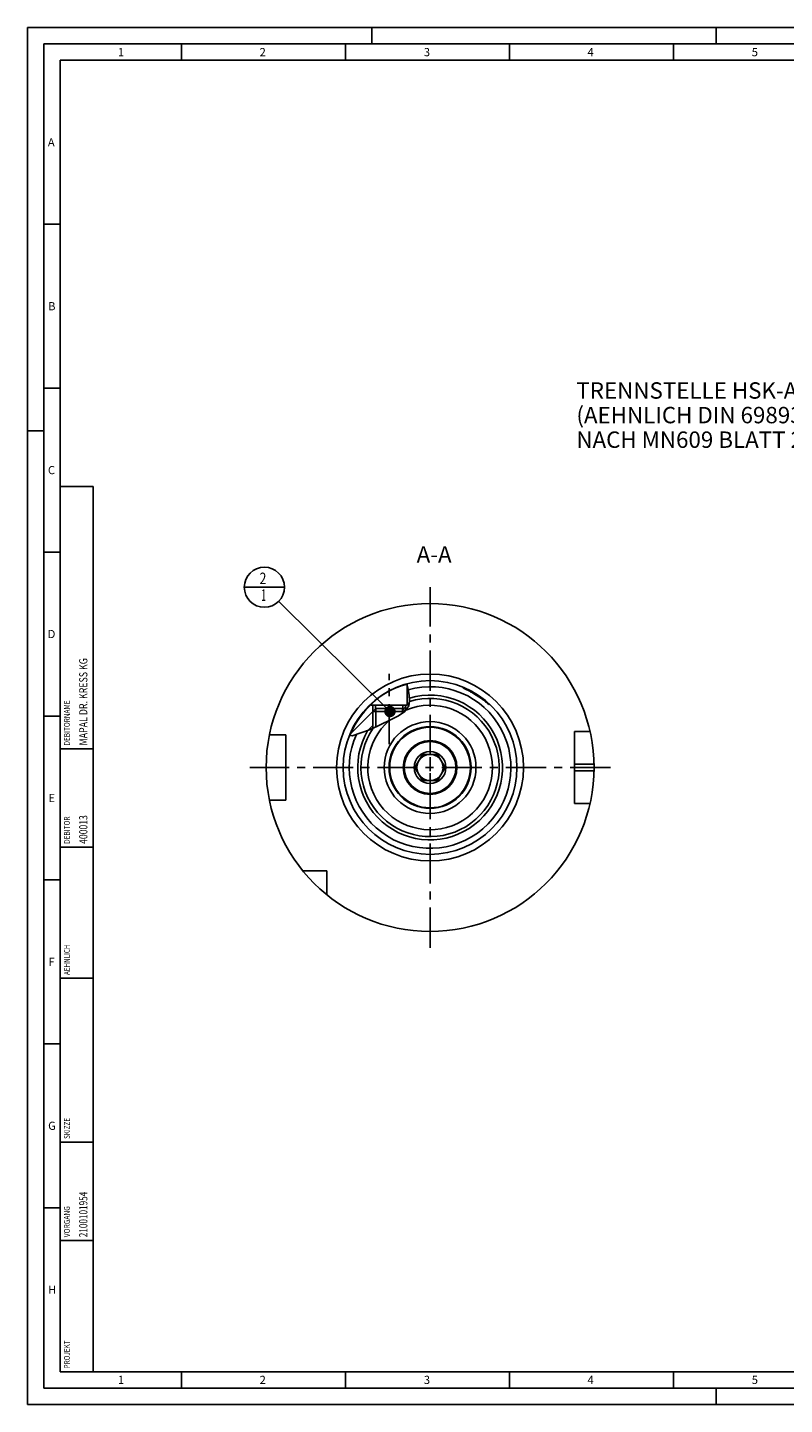
# Model space of a CAD drawing. Units: millimetres. Extents: x 0 to 594, y 0 to 420.
# Drawn here: x 0 to 231, y 0 to 420 of the extents above; entities that cross this region are included whole.
import ezdxf

# ---------------------------------------------------------------- set-up
doc = ezdxf.new("R2010")
doc.units = ezdxf.units.MM
doc.header["$LTSCALE"] = 32.67
doc.linetypes.add('CENTER', pattern=[0.6, 0.375, -0.075, 0.075, -0.075])
doc.linetypes.add('PHANTOM', pattern=[0.8, 0.45, -0.05, 0.1, -0.05, 0.1, -0.05])
doc.layers.get('0').update_dxf_attribs({"linetype": 'CONTINUOUS'})
for name, color, linetype in [('30252547_AXIS', 7, 'CONTINUOUS'), ('30252547_CL', 7, 'CONTINUOUS'), ('31218240_CL', 7, 'CONTINUOUS'), ('31363623_CL', 7, 'CONTINUOUS'), ('607662824-000-00-ED1_CL', 7, 'CONTINUOUS'), ('607662824-000-00-ED1_FORMAT', 7, 'CONTINUOUS'), ('607662824-000-00-ED1_TEXT', 7, 'CONTINUOUS'), ('607662824-000_AXIS', 7, 'CONTINUOUS'), ('607662824-000_CL', 7, 'CONTINUOUS'), ('607663145-000_AXIS', 7, 'CONTINUOUS'), ('607663145-000_CL', 7, 'CONTINUOUS'), ('607663145-000_HATCH', 7, 'CONTINUOUS'), ('CURVES', 7, 'CONTINUOUS')]:
    doc.layers.add(name, color=color, linetype=linetype)
doc.styles.get("Standard").update_dxf_attribs({"font": 'TXT.SHX', "width": 0.7})
doc.dimstyles.get("Standard").update_dxf_attribs({"dimtxt": 3.5, "dimasz": 3.5, "dimexe": 1.5, "dimexo": 0, "dimtad": 1, "dimdec": 3, "dimdsep": 46, "dimtxsty": 'STANDARD', "dimblk": '_FILLED', "dimblk1": '_FILLED', "dimblk2": '_FILLED', "dimcen": 0.09, "dimclrt": 2, "dimadec": 3, "dimazin": 2, "dimtol": 1, "dimtp": 0.005, "dimtm": 0.005, "dimtfac": 1, "dimtdec": 3, "dimtofl": 0, "dimtmove": 0, "dimatfit": 3, "dimldrblk": '_FILLED', "dimfxl": 1, "dimtolj": 1, "dimarcsym": 0})

# ---------------------------------------------------------------- blocks, each defined once
blk = doc.blocks.new('PROJECT_BL13', base_point=(15, 145))
at = {"layer": '607662824-000-00-ED1_CL', "color": 7, "linetype": 'CONTINUOUS'}
for p, q in [((20, 280), (10, 280)), ((10, 10), (10, 280)), ((20, 10), (20, 280)), ((20, 10), (10, 10))]:
    blk.add_line(p, q, dxfattribs=at)
at = {"layer": '607662824-000-00-ED1_CL', "color": 3, "linetype": 'CONTINUOUS'}
for p, q in [((20, 200), (10, 200)), ((20, 170), (10, 170)), ((20, 130), (10, 130)), ((10, 80), (20, 80)), ((10, 50), (20, 50))]:
    blk.add_line(p, q, dxfattribs=at)
at = {"layer": '607662824-000-00-ED1_CL', "color": 2, "linetype": 'CONTINUOUS'}
for s, height, width, p in [('MAPAL DR. KRESS KG', 2.5, 0.791005, (18.25, 201)), ('DEBITORNAME', 1.8, 0.807359, (12.9, 201)), ('DEBITOR', 1.8, 0.809524, (12.9, 171)), ('400013', 2.5, 0.769841, (18.25, 171)), ('AEHNLICH', 1.8, 0.779762, (12.9, 131)), ('SKIZZE', 1.8, 0.781746, (12.9, 81)), ('2100101954', 2.5, 0.733333, (18.25, 51)), ('VORGANG', 1.8, 0.829932, (12.9, 51)), ('PROJEKT', 1.8, 0.792517, (12.9, 11))]:
    blk.add_text(s, height=height, rotation=90, dxfattribs=dict(at, width=width)).set_placement(p)
blk = doc.blocks.new('_FILLED')
at = {"color": 0, "linetype": 'BYBLOCK'}
blk.add_solid([(0, 0), (-1, 0.125), (-1, -0.125)], dxfattribs=at)
blk = doc.blocks.new('BOM BALLOON 189_BL18', base_point=(72.23, 249.29))
at = {"layer": '607662824-000-00-ED1_CL', "color": 3, "linetype": 'CONTINUOUS'}
blk.add_line((66.11, 249.29), (78.36, 249.29), dxfattribs=at)
blk.add_circle((72.23, 249.29), 6.12, dxfattribs=at)
at = {"layer": '607662824-000-00-ED1_CL', "color": 2, "linetype": 'CONTINUOUS'}
for s, width, p in [('2', 0.785714, (70.75, 250.23)), ('1', 0.571429, (71.23, 245.11))]:
    blk.add_text(s, height=3.5, dxfattribs=dict(at, width=width)).set_placement(p)
blk = doc.blocks.new('HATCHING_BL2', base_point=(107.38, 211.65))
at = {"layer": '607663145-000_HATCH', "linetype": 'CONTINUOUS'}
h = blk.add_hatch(dxfattribs=at)
h.set_pattern_fill('default__2', color=3, scale=3, angle=45, style=0, pattern_type=0)
h.set_pattern_definition([(45, (0, 0), (-2.12132, 2.12132), [])])
edge = h.paths.add_edge_path()
edge.add_line((106.07, 212.18), (105.26, 211.37))
edge.add_line((105.26, 211.37), (105.26, 206.2))
edge.add_spline(control_points=[(105.26, 206.2), (104.8, 205.99), (103.94, 205.6), (102.84, 205.14), (101.86, 204.76), (101.04, 204.48), (100.33, 204.26), (99.71, 204.09), (99.16, 203.97), (98.67, 203.88), (98.37, 203.84), (98.23, 203.82)], knot_values=[0, 0, 0, 0, 0.111111, 0.222222, 0.333333, 0.444444, 0.555556, 0.666667, 0.777778, 0.888889, 1, 1, 1, 1], degree=3, periodic=0)
edge.add_arc((122.76, 194.29), 26.32, 133.1512, 158.7558)
edge.add_line((104.76, 213.49), (104.76, 213.29))
edge.add_line((104.76, 213.29), (106.07, 213.29))
edge.add_line((106.07, 213.29), (106.07, 212.18))
edge = h.paths.add_edge_path()
edge.add_line((115.17, 211.46), (114.45, 212.18))
edge.add_line((114.45, 212.18), (114.45, 213.29))
edge.add_line((114.45, 213.29), (115.76, 213.29))
edge.add_line((115.76, 213.29), (115.76, 219.47))
edge.add_spline(control_points=[(115.76, 219.47), (115.83, 219.16), (115.95, 218.56), (116.11, 217.76), (116.26, 217.04), (116.37, 216.39), (116.45, 215.83), (116.5, 215.35), (116.53, 214.94), (116.53, 214.59), (116.52, 214.28), (116.5, 214.01), (116.47, 213.76), (116.42, 213.53), (116.37, 213.32), (116.31, 213.13), (116.24, 212.95), (116.16, 212.77), (116.07, 212.59), (115.97, 212.41), (115.85, 212.22), (115.71, 212.04), (115.55, 211.85), (115.38, 211.66), (115.24, 211.53), (115.17, 211.46)], knot_values=[0, 0, 0, 0, 0.043478, 0.086957, 0.130435, 0.173913, 0.217391, 0.26087, 0.304348, 0.347826, 0.391304, 0.434783, 0.478261, 0.521739, 0.565217, 0.608696, 0.652174, 0.695652, 0.73913, 0.782609, 0.826087, 0.869565, 0.913043, 0.956522, 1, 1, 1, 1], degree=3, periodic=0)

msp = doc.modelspace()

# ---------------------------------------------------------------- linework, layer by layer
at = {"color": 3, "linetype": 'CONTINUOUS'}
for p, q in [((115.7123, 219.6252), (116.0413, 218.1093)), ((116.0413, 218.1093), (116.3753, 216.3478)), ((116.5308, 214.65), (116.3104, 213.1315)), ((116.3753, 216.3478), (116.5308, 214.65)), ((113.1095, 210.0534), (110.6599, 208.8263)), ((115.1126, 211.4103), (113.1095, 210.0534)), ((116.3104, 213.1315), (115.1126, 211.4103)), ((104.6287, 205.9102), (99.0163, 203.9466)), ((110.6599, 208.8263), (104.6287, 205.9102)), ((99.0163, 203.9466), (98.3128, 204.0296))]:
    msp.add_line(p, q, dxfattribs=at)
at = {"color": 1, "linetype": 'CENTER'}
msp.add_line((122.762, 180.2876), (122.762, 208.2876), dxfattribs=at)
at = {"layer": '30252547_AXIS', "color": 1, "linetype": 'CENTER'}
msp.add_line((177.762, 194.2876), (67.762, 194.2876), dxfattribs=at)
at = {"layer": '30252547_CL', "color": 7, "linetype": 'CONTINUOUS'}
for p, q in [((120.4526, 198.2876), (118.1432, 194.2876)), ((125.0714, 198.2876), (120.4526, 198.2876)), ((127.3808, 194.2876), (125.0714, 198.2876)), ((118.1432, 194.2876), (120.4526, 190.2876)), ((125.0714, 190.2876), (127.3808, 194.2876)), ((120.4526, 190.2876), (125.0714, 190.2876))]:
    msp.add_line(p, q, dxfattribs=at)
for radius in [7.9, 4.85, 4]:
    msp.add_circle((122.762, 194.2876), radius, dxfattribs=at)
at = {"layer": '31218240_CL', "color": 7, "linetype": 'CONTINUOUS'}
for p, q in [((105.262, 211.3676), (106.182, 212.2876)), ((105.262, 211.3676), (105.262, 206.2164)), ((115.0495, 211.3676), (105.262, 211.3676)), ((114.342, 212.2876), (106.182, 212.2876)), ((115.1564, 211.4732), (114.342, 212.2876))]:
    msp.add_line(p, q, dxfattribs=at)
at = {"layer": '31218240_CL', "color": 3, "linetype": 'CONTINUOUS'}
for p, q in [((106.182, 212.2876), (106.182, 206.6612)), ((114.342, 212.2876), (114.342, 210.8883))]:
    msp.add_line(p, q, dxfattribs=at)
at = {"layer": '31363623_CL', "color": 9, "linetype": 'CONTINUOUS'}
msp.add_circle((122.762, 194.2876), 14, dxfattribs=at)
at = {"layer": '31363623_CL', "color": 7, "linetype": 'CONTINUOUS'}
msp.add_circle((122.762, 194.2876), 12.5, dxfattribs=at)
msp.add_arc((122.762, 194.2876), 19, 130.750624, 112.86185, dxfattribs=at)
at = {"layer": '607662824-000-00-ED1_FORMAT', "color": 3, "linetype": 'CONTINUOUS'}
for p, q in [((0, 0), (0, 420)), ((0, 420), (594, 420)), ((105, 420), (105, 415)), ((210, 420), (210, 415)), ((5, 5), (5, 415)), ((5, 415), (589, 415)), ((47, 415), (47, 410)), ((97, 415), (97, 410)), ((147, 415), (147, 410)), ((197, 415), (197, 410)), ((5, 360), (10, 360)), ((5, 310), (10, 310)), ((0, 297), (5, 297)), ((5, 260), (10, 260)), ((5, 210), (10, 210)), ((5, 160), (10, 160)), ((5, 110), (10, 110)), ((5, 60), (10, 60)), ((47, 10), (47, 5)), ((97, 10), (97, 5)), ((147, 10), (147, 5)), ((197, 10), (197, 5)), ((5, 5), (589, 5)), ((210, 0), (210, 5)), ((0, 0), (594, 0))]:
    msp.add_line(p, q, dxfattribs=at)
at = {"layer": '607662824-000-00-ED1_FORMAT', "color": 7, "linetype": 'CONTINUOUS'}
for p, q in [((10, 10), (10, 410)), ((10, 410), (584, 410)), ((10, 10), (584, 10))]:
    msp.add_line(p, q, dxfattribs=at)
at = {"layer": '607662824-000_AXIS', "color": 1, "linetype": 'CENTER'}
msp.add_line((122.762, 139.2876), (122.762, 249.2876), dxfattribs=at)
at = {"layer": '607662824-000_CL', "color": 1, "linetype": 'CONTINUOUS'}
msp.add_line((122.762, 194.2876), (122.762, 194.4866), dxfattribs=at)
at = {"layer": '607663145-000_AXIS', "color": 1, "linetype": 'CENTER'}
msp.add_line((110.262, 201.3627), (110.262, 222.9051), dxfattribs=at)
at = {"layer": '607663145-000_CL', "color": 7, "linetype": 'CONTINUOUS'}
for p, q in [((112.984, 218.8284), (113.1487, 218.8917)), ((113.1487, 218.8917), (113.3098, 218.9522)), ((113.3098, 218.9522), (113.4668, 219.0098)), ((113.4668, 219.0098), (113.6196, 219.0646)), ((113.6196, 219.0646), (113.768, 219.1167)), ((113.768, 219.1167), (113.9119, 219.166)), ((113.9119, 219.166), (114.0514, 219.2128)), ((114.0514, 219.2128), (114.1864, 219.257)), ((114.1864, 219.257), (114.3167, 219.2987)), ((114.3167, 219.2987), (114.4421, 219.338)), ((114.4421, 219.338), (114.5626, 219.3748)), ((114.5626, 219.3748), (114.6779, 219.4092)), ((114.8411, 219.4564), (114.9432, 219.4851)), ((114.9432, 219.4851), (115.0398, 219.5114)), ((115.0398, 219.5114), (115.1308, 219.5356)), ((115.1308, 219.5356), (115.216, 219.5576)), ((115.216, 219.5576), (115.2954, 219.5774)), ((115.762, 219.3961), (115.762, 213.2876)), ((132.9793, 218.5058), (132.9355, 218.5281)), ((133.0279, 218.4813), (132.9793, 218.5058)), ((133.0163, 218.5621), (133.0683, 218.5432)), ((133.1395, 218.4259), (133.0279, 218.4813)), ((133.0683, 218.5432), (133.125, 218.5222)), ((133.125, 218.5222), (133.1863, 218.4989)), ((133.5424, 218.2279), (133.1395, 218.4259)), ((133.1863, 218.4989), (133.2521, 218.4734)), ((133.2521, 218.4734), (133.3224, 218.4456)), ((133.3224, 218.4456), (133.3972, 218.4156)), ((133.3972, 218.4156), (133.4764, 218.3832)), ((105.4411, 214.1818), (105.5337, 214.2663)), ((105.5337, 214.2663), (105.6333, 214.356)), ((105.6333, 214.356), (105.74, 214.4507)), ((105.74, 214.4507), (105.8539, 214.5503)), ((133.7705, 218.1149), (133.5424, 218.2279)), ((133.6033, 218.3303), (133.6931, 218.2921)), ((133.6931, 218.2921), (133.7872, 218.2515)), ((133.9722, 218.0139), (133.7705, 218.1149)), ((133.7872, 218.2515), (133.8853, 218.2084)), ((133.8853, 218.2084), (133.9874, 218.1629)), ((134.1344, 217.9317), (133.9722, 218.0139)), ((133.9874, 218.1629), (134.0935, 218.1149)), ((134.0935, 218.1149), (134.2034, 218.0644)), ((134.3056, 217.8439), (134.1344, 217.9317)), ((134.2034, 218.0644), (134.3171, 218.0113)), ((134.4854, 217.7505), (134.3056, 217.8439)), ((134.3171, 218.0113), (134.4345, 217.9556)), ((134.4345, 217.9556), (134.5555, 217.8973)), ((134.6735, 217.6514), (134.4854, 217.7505)), ((134.5555, 217.8973), (134.68, 217.8364)), ((134.8695, 217.5466), (134.6735, 217.6514)), ((134.68, 217.8364), (134.8079, 217.7728)), ((134.8079, 217.7728), (134.9391, 217.7065)), ((135.0044, 217.4735), (134.8695, 217.5466)), ((134.9391, 217.7065), (135.0735, 217.6375)), ((135.1424, 217.3978), (135.0044, 217.4735)), ((135.0735, 217.6375), (135.211, 217.5658)), ((135.2835, 217.3196), (135.1424, 217.3978)), ((135.211, 217.5658), (135.3514, 217.4914)), ((135.4275, 217.2388), (135.2835, 217.3196)), ((135.3514, 217.4914), (135.4946, 217.4141)), ((135.5743, 217.1555), (135.4275, 217.2388)), ((135.4946, 217.4141), (135.6405, 217.3342)), ((135.7236, 217.0696), (135.5743, 217.1555)), ((135.6405, 217.3342), (135.7888, 217.2515)), ((135.8754, 216.9813), (135.7236, 217.0696)), ((135.7888, 217.2515), (135.9395, 217.1661)), ((136.0292, 216.8905), (135.8754, 216.9813)), ((136.1851, 216.7974), (136.0292, 216.8905)), ((136.3427, 216.7019), (136.1851, 216.7974)), ((136.5017, 216.6043), (136.3427, 216.7019)), ((136.662, 216.5046), (136.5017, 216.6043)), ((136.8232, 216.4029), (136.662, 216.5046)), ((136.985, 216.2994), (136.8232, 216.4029)), ((137.1471, 216.1942), (136.985, 216.2994)), ((137.3091, 216.0877), (137.1471, 216.1942)), ((137.4708, 215.9799), (137.3091, 216.0877)), ((137.6316, 215.8712), (137.4708, 215.9799)), ((137.7913, 215.7618), (137.6316, 215.8712)), ((137.9494, 215.652), (137.7913, 215.7618)), ((138.1055, 215.5422), (137.9494, 215.652)), ((138.2592, 215.4326), (138.1055, 215.5422)), ((138.4102, 215.3236), (138.2592, 215.4326)), ((138.5579, 215.2156), (138.4102, 215.3236)), ((138.7021, 215.109), (138.5579, 215.2156)), ((138.8423, 215.004), (138.7021, 215.109)), ((138.9782, 214.9011), (138.8423, 215.004)), ((138.9627, 215.1214), (139.0965, 215.0144)), ((139.1096, 214.8006), (138.9782, 214.9011)), ((139.0965, 215.0144), (139.2256, 214.9097)), ((139.2361, 214.7028), (139.1096, 214.8006)), ((139.2256, 214.9097), (139.3496, 214.8075)), ((139.3575, 214.608), (139.2361, 214.7028)), ((139.3496, 214.8075), (139.4684, 214.7082)), ((139.5298, 214.4721), (139.3575, 214.608)), ((139.4684, 214.7082), (139.5818, 214.6121)), ((139.6898, 214.3443), (139.5298, 214.4721)), ((139.5818, 214.6121), (139.6896, 214.5195)), ((139.6896, 214.5195), (139.7918, 214.4306)), ((139.8373, 214.2253), (139.6898, 214.3443)), ((139.7918, 214.4306), (139.8883, 214.3455)), ((140.0519, 214.0502), (139.8373, 214.2253)), ((139.8883, 214.3455), (139.979, 214.2645)), ((139.979, 214.2645), (140.0641, 214.1876)), ((104.762, 213.4884), (104.762, 213.2876)), ((104.762, 213.2876), (106.0739, 213.2853)), ((104.9732, 213.732), (105.0221, 213.7814)), ((105.0221, 213.7814), (105.0766, 213.8356)), ((105.0766, 213.8356), (105.137, 213.8947)), ((105.137, 213.8947), (105.2034, 213.9589)), ((105.2034, 213.9589), (105.2762, 214.0281)), ((105.262, 213.2867), (115.262, 213.2867)), ((105.262, 211.3676), (106.0739, 212.1795)), ((105.262, 211.3676), (105.262, 206.2164)), ((105.2703, 213.2876), (115.2537, 213.2876)), ((105.2762, 214.0281), (105.3553, 214.1024)), ((105.3553, 214.1024), (105.4411, 214.1818)), ((106.0739, 213.2853), (106.0739, 212.1795)), ((106.0739, 213.2853), (114.4501, 213.2853)), ((115.762, 213.2876), (114.4501, 213.2853)), ((114.4501, 213.2853), (114.4501, 212.1795)), ((115.1564, 211.4732), (114.4501, 212.1795)), ((140.0641, 214.1876), (140.1418, 214.1165)), ((140.1418, 214.1165), (140.2142, 214.0494)), ((140.2142, 214.0494), (140.2815, 213.9864)), ((140.2815, 213.9864), (140.3437, 213.9274)), ((140.3437, 213.9274), (140.401, 213.8724)), ((140.401, 213.8724), (140.4536, 213.8214)), ((140.4536, 213.8214), (140.5015, 213.7743)), ((140.5493, 213.6408), (140.4615, 213.7126)), ((140.5015, 213.7743), (140.545, 213.731)), ((140.545, 213.731), (140.5841, 213.6915)), ((140.587, 213.6102), (140.5493, 213.6408)), ((140.6208, 213.5832), (140.587, 213.6102)), ((140.6508, 213.5596), (140.6208, 213.5832)), ((78.762, 204.2876), (73.7722, 204.2876)), ((78.762, 184.2876), (78.762, 204.2876)), ((171.537, 205.2876), (166.762, 205.2876)), ((166.762, 183.2876), (166.762, 205.2876)), ((78.762, 184.2876), (73.7722, 184.2876)), ((171.537, 183.2876), (166.762, 183.2876)), ((91.262, 162.7876), (83.9323, 162.7876)), ((91.262, 155.4578), (91.262, 162.7876))]:
    msp.add_line(p, q, dxfattribs=at)
at = {"layer": '607663145-000_CL', "color": 3, "linetype": 'CONTINUOUS'}
for p, q in [((105.262, 213.2867), (105.262, 211.3676)), ((115.262, 213.2867), (115.262, 211.625))]:
    msp.add_line(p, q, dxfattribs=at)
at = {"layer": '607663145-000_CL', "color": 9, "linetype": 'CONTINUOUS'}
for p, q in [((166.762, 195.2876), (172.752, 195.2876)), ((166.762, 193.2876), (172.752, 193.2876))]:
    msp.add_line(p, q, dxfattribs=at)
at = {"layer": '607663145-000_CL', "color": 7, "linetype": 'CONTINUOUS'}
for points in [[(110.262, 217.5733), (110.3634, 217.6274), (110.4645, 217.6808), (110.5652, 217.7334), (110.6656, 217.7852), (110.7656, 217.8363), (110.8651, 217.8866), (110.9642, 217.936), (111.0628, 217.9847), (111.1609, 218.0327), (111.2585, 218.0798), (111.3556, 218.1262), (111.4521, 218.1717), (111.5479, 218.2165), (111.6431, 218.2605), (111.7377, 218.3037), (111.8317, 218.3461), (111.925, 218.3878), (112.0175, 218.4287), (112.1093, 218.4688), (112.2004, 218.5081), (112.2907, 218.5467), (112.3802, 218.5845), (112.469, 218.6216), (112.5569, 218.6579), (112.644, 218.6934), (112.7303, 218.7283), (112.8157, 218.7624), (112.9002, 218.7958), (112.984, 218.8284)], [(114.6779, 219.4092), (114.7881, 219.4413), (114.8411, 219.4564)], [(115.2954, 219.5774), (115.3688, 219.5952), (115.4033, 219.6033), (115.4362, 219.6108), (115.4676, 219.6179), (115.4975, 219.6244), (115.5258, 219.6305), (115.5526, 219.636), (115.5777, 219.641), (115.6013, 219.6456), (115.6233, 219.6496), (115.6438, 219.6532), (115.6626, 219.6563), (115.6798, 219.6588), (115.6954, 219.6609)], [(115.6954, 219.6609), (115.7098, 219.6626), (115.7222, 219.6637), (115.7329, 219.6643), (115.742, 219.6645), (115.7494, 219.6641), (115.7551, 219.6633), (115.7591, 219.662), (115.7614, 219.6602), (115.762, 219.6582)], [(115.762, 219.6582), (115.762, 219.6579), (115.7609, 219.6551), (115.7581, 219.6519), (115.7537, 219.6481), (115.7475, 219.6439), (115.7397, 219.6392), (115.7301, 219.634), (115.7189, 219.6284), (115.7123, 219.6252)], [(132.762, 218.6324), (132.7621, 218.6329), (132.7631, 218.6344), (132.7653, 218.6353), (132.7688, 218.6358), (132.7735, 218.6357), (132.7795, 218.635), (132.7867, 218.6339), (132.7952, 218.6322), (132.8049, 218.63), (132.8158, 218.6273), (132.828, 218.624), (132.8414, 218.6202), (132.856, 218.6159), (132.8718, 218.611), (132.8888, 218.6056), (132.9071, 218.5997), (132.9265, 218.5933), (132.9472, 218.5863), (132.9691, 218.5788), (132.9921, 218.5707), (133.0163, 218.5621)], [(132.9355, 218.5281), (132.8966, 218.5483), (132.879, 218.5576), (132.8626, 218.5664), (132.8474, 218.5747), (132.8334, 218.5824), (132.8207, 218.5896), (132.8093, 218.5963), (132.799, 218.6025), (132.7901, 218.6081), (132.7823, 218.6132), (132.7758, 218.6178), (132.7706, 218.6219), (132.7666, 218.6254), (132.7638, 218.6285), (132.7623, 218.631), (132.762, 218.6324)], [(105.8539, 214.5503), (105.9748, 214.6544), (106.0379, 214.708)], [(106.0379, 214.708), (106.1692, 214.8185), (106.2374, 214.8752), (106.3074, 214.9329), (106.379, 214.9915), (106.4524, 215.051), (106.5275, 215.1113), (106.6042, 215.1725), (106.6826, 215.2345), (106.7627, 215.2972), (106.8445, 215.3606), (106.9278, 215.4248), (107.0126, 215.4893), (107.0987, 215.5544), (107.1863, 215.6199), (107.2751, 215.6856), (107.3651, 215.7517), (107.4563, 215.818), (107.5486, 215.8844), (107.642, 215.9509), (107.7364, 216.0175), (107.8317, 216.0841), (107.928, 216.1506), (108.0251, 216.2171), (108.123, 216.2834), (108.2216, 216.3494), (108.3209, 216.4153), (108.4208, 216.4808), (108.5212, 216.546), (108.6221, 216.6109), (108.7235, 216.6754), (108.8252, 216.7393), (108.9272, 216.8029), (109.0295, 216.8659), (109.1321, 216.9283), (109.2348, 216.9902), (109.3377, 217.0515), (109.4406, 217.1122), (109.5436, 217.1723), (109.6466, 217.2317), (109.7495, 217.2904), (109.8524, 217.3485), (109.9552, 217.4058), (110.0577, 217.4624), (110.16, 217.5182), (110.262, 217.5733)], [(133.4764, 218.3832), (133.5599, 218.3485), (133.6033, 218.3303)], [(135.9395, 217.1661), (136.0924, 217.078), (136.1695, 217.0329)], [(136.1695, 217.0329), (136.3252, 216.9409), (136.4036, 216.8939), (136.4824, 216.8463), (136.5616, 216.798), (136.641, 216.7492), (136.7208, 216.6998), (136.8007, 216.6498), (136.8809, 216.5992), (136.9613, 216.5481), (137.0417, 216.4964), (137.1223, 216.4443), (137.2029, 216.3917), (137.2835, 216.3386), (137.3641, 216.2851), (137.4446, 216.2311), (137.525, 216.1768), (137.6052, 216.1221), (137.6852, 216.0671), (137.7649, 216.0119), (137.8443, 215.9564), (137.9234, 215.9006), (138.002, 215.8447), (138.0801, 215.7887), (138.1577, 215.7325), (138.2348, 215.6763), (138.3112, 215.6201), (138.387, 215.5639), (138.462, 215.5078), (138.5363, 215.4519)], [(138.5363, 215.4519), (138.6822, 215.3405), (138.7539, 215.2852)], [(138.7539, 215.2852), (138.8941, 215.1756), (138.9627, 215.1214)], [(104.762, 213.4884), (104.7626, 213.4915), (104.7643, 213.4957), (104.7671, 213.501), (104.771, 213.5073), (104.7761, 213.5146), (104.7823, 213.523), (104.7897, 213.5325), (104.7983, 213.543), (104.808, 213.5547), (104.8189, 213.5673), (104.831, 213.5811), (104.8443, 213.596), (104.8589, 213.612), (104.8748, 213.6292), (104.8918, 213.6474), (104.9102, 213.6668), (104.9299, 213.6874), (104.9509, 213.7091), (104.9732, 213.732)], [(140.4615, 213.7126), (140.2972, 213.8481), (140.0519, 214.0502)], [(140.5841, 213.6915), (140.619, 213.6557), (140.6349, 213.6391), (140.6498, 213.6234), (140.6638, 213.6087), (140.6767, 213.5948), (140.6887, 213.5818), (140.6998, 213.5696), (140.7099, 213.5583), (140.7191, 213.5478), (140.7273, 213.5382), (140.7347, 213.5294), (140.7412, 213.5214), (140.7468, 213.5143), (140.7515, 213.5079), (140.7553, 213.5024), (140.7583, 213.4977), (140.7604, 213.4937), (140.7616, 213.4906), (140.762, 213.4884)], [(140.762, 213.4884), (140.7615, 213.4867), (140.7602, 213.486), (140.758, 213.4861), (140.755, 213.4869), (140.7511, 213.4885), (140.7464, 213.491), (140.7408, 213.4942), (140.7343, 213.4982), (140.727, 213.503), (140.7188, 213.5087), (140.7097, 213.5151), (140.6997, 213.5224), (140.6889, 213.5304), (140.6771, 213.5393), (140.6644, 213.549), (140.6508, 213.5596)]]:
    msp.add_lwpolyline(points, dxfattribs=at)
for radius in [50, 26.5, 8.2]:
    msp.add_circle((122.762, 194.2876), radius, dxfattribs=at)
at = {"layer": '607663145-000_CL', "color": 9, "linetype": 'CONTINUOUS'}
for radius in [28.5, 12.3]:
    msp.add_circle((122.762, 194.2876), radius, dxfattribs=at)
for radius, start, end in [(24.6504, 155.813167, 105.775726), (22.0725, 149.079597, 106.59399), (21.0756, 145.228117, 107.29623)]:
    msp.add_arc((122.762, 194.2876), radius, start, end, dxfattribs=at)
at = {"layer": '607663145-000_CL', "color": 7, "linetype": 'CONTINUOUS'}
for radius, start, end in [(26.3186, 133.151232, 158.274498), (19, 130.752143, 112.861886)]:
    msp.add_arc((122.762, 194.2876), radius, start, end, dxfattribs=at)
at = {"layer": '607663145-000_CL', "color": 3, "linetype": 'CONTINUOUS'}
msp.add_arc((122.762, 194.2876), 8, 255, 195, dxfattribs=at)
at = {"layer": 'CURVES', "color": 6, "linetype": 'PHANTOM'}
msp.add_line((134.712, 194.2876), (135.2614, 194.2876), dxfattribs=at)

# ---------------------------------------------------------------- block references
msp.add_blockref('HATCHING_BL2', (107.3813, 211.6467))
at = {"layer": '607662824-000-00-ED1_CL', "color": 3, "linetype": 'CONTINUOUS'}
for name, p in [('PROJECT_BL13', (15, 145)), ('BOM BALLOON 189_BL18', (72.2341, 249.2876))]:
    msp.add_blockref(name, p, dxfattribs=at)

# ---------------------------------------------------------------- texts
at = {"layer": '607662824-000-00-ED1_FORMAT', "color": 2, "linetype": 'CONTINUOUS', "char_height": 2.5, "attachment_point": 1, "line_spacing_factor": 0.9}
for s, insert, width in [('1', (27.5476, 413.75), 2.857143), ('2', (70.7798, 413.75), 3.660714), ('3', (120.869, 413.75), 3.392857), ('4', (170.7798, 413.75), 3.660714), ('5', (220.869, 413.75), 3.392857), ('A', (6.1905, 386.25), 3.928571), ('B', (6.2798, 336.25), 3.660714), ('C', (6.2202, 286.25), 3.839286), ('D', (6.131, 236.25), 4.107143), ('E', (6.369, 186.25), 3.392857), ('F', (6.369, 136.25), 3.392857), ('G', (6.2798, 86.25), 3.660714), ('H', (6.2798, 36.25), 3.660714), ('1', (27.5476, 8.75), 2.857143), ('2', (70.7798, 8.75), 3.660714), ('3', (120.869, 8.75), 3.392857), ('4', (170.7798, 8.75), 3.660714), ('5', (220.869, 8.75), 3.392857)]:
    msp.add_mtext(s, dxfattribs=dict(at, insert=insert, width=width))
at = {"layer": '607662824-000-00-ED1_TEXT', "color": 2, "linetype": 'CONTINUOUS', "char_height": 5, "line_spacing_factor": 0.9}
for s, insert, width, attachment_point in [('TRENNSTELLE HSK-A100\\P(AEHNLICH DIN 69893-1)\\PNACH MN609 BLATT 2-6', (167.3865, 311.7876), 121.071429, 1), ('A-A', (129.3344, 261.7876), 19.642857, 3)]:
    msp.add_mtext(s, dxfattribs=dict(at, insert=insert, width=width, attachment_point=attachment_point))

# ---------------------------------------------------------------- leaders
at = {"layer": '607662824-000-00-ED1_CL', "color": 3, "linetype": 'CONTINUOUS'}
msp.add_leader([(110.5327, 211.3676), (76.5865, 244.9781)], dimstyle='STANDARD', override={"dimtad": 0, "dimldrblk": 'DOT'}, dxfattribs=at)

doc.saveas('drawing.dxf')
